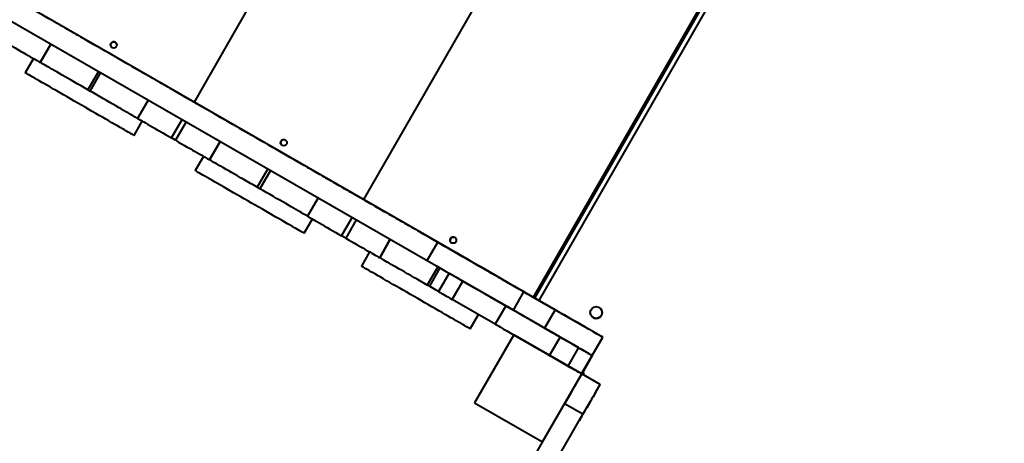
# Model space of a CAD drawing. Units: millimetres. Extents: x -1273 to 15150, y 2713 to 13175.
# Drawn here: x 6590 to 7845, y 8196 to 8736 of the extents above; entities that cross this region are included whole.
import ezdxf

# ---------------------------------------------------------------- set-up
doc = ezdxf.new("R2010")
doc.units = ezdxf.units.MM
doc.layers.add('DiKom', color=7, linetype='Continuous')
doc.styles.add('style1', font='arialbd_0.ttf', dxfattribs={"width": 0.8})
doc.dimstyles.new('1-50', dxfattribs={"dimtxt": 800, "dimasz": 200, "dimexe": 100, "dimexo": 0, "dimgap": 200, "dimtad": 1, "dimtxsty": 'style1', "dimcen": 300, "dimclrd": 7, "dimclre": 7, "dimclrt": 7, "dimadec": 1, "dimazin": 2, "dimtfac": 1, "dimtmove": 0, "dimatfit": 2, "dimfxl": 0, "dimlwd": 25, "dimlwe": 18, "dimarcsym": 0})

# ---------------------------------------------------------------- blocks, each defined once
blk = doc.blocks.new('*D1')
at = {"layer": 'Defpoints', "color": 0, "linetype": 'Continuous', "lineweight": 40, "transparency": 16777216}
for p in [(8943.6, 9830.6), (3705.5, 7279.7), (8950.5, 5886.9)]:
    blk.add_point(p, dxfattribs=at)
at = {"layer": 'DiKom', "color": 7, "linetype": 'Continuous', "lineweight": 18, "transparency": 16777216}
for p, q in [((8950.5, 5886.9), (8943.4, 9930.6)), ((3705.5, 7279.7), (3700.9, 9921.5))]:
    blk.add_line(p, q, dxfattribs=at)
at = {"layer": 'DiKom', "color": 7, "linetype": 'Continuous', "lineweight": 25, "transparency": 16777216}
blk.add_line((3901.1, 9821.8), (8743.6, 9830.3), dxfattribs=at)
at = {"layer": 'DiKom', "color": 7, "linetype": 'Continuous', "lineweight": 40, "transparency": 16777216}
for points in [[(8743.5, 9863.6), (8743.7, 9796.9), (8943.6, 9830.6)], [(3901, 9855.2), (3901.1, 9788.5), (3701.1, 9821.5)]]:
    blk.add_solid(points, dxfattribs=at)
at = {"layer": 'DiKom', "color": 7, "linetype": 'Continuous', "lineweight": 15, "transparency": 16777216, "insert": (6898.8, 10435.5), "char_height": 800, "attachment_point": 5, "rotation": 0.0999, "style": 'style1'}
blk.add_mtext('5300', dxfattribs=at)
blk = doc.blocks.new('*D2')
at = {"layer": 'Defpoints', "color": 0, "lineweight": 40, "transparency": 16777216}
for p in [(10871.7, 12046), (1706, 7004.7), (10883.5, 5268.6)]:
    blk.add_point(p, dxfattribs=at)
at = {"layer": 'DiKom', "color": 7, "lineweight": 18, "transparency": 16777216}
for p, q in [((10883.5, 5268.6), (10871.5, 12146)), ((1706, 7004.7), (1697, 12130.1))]:
    blk.add_line(p, q, dxfattribs=at)
at = {"layer": 'DiKom', "color": 7, "lineweight": 25, "transparency": 16777216}
blk.add_line((1897.2, 12030.4), (10671.7, 12045.7), dxfattribs=at)
at = {"layer": 'DiKom', "color": 7, "lineweight": 40, "transparency": 16777216}
for points in [[(10671.6, 12079), (10671.7, 12012.4), (10871.7, 12046)], [(1897.1, 12063.7), (1897.3, 11997.1), (1697.2, 12030.1)]]:
    blk.add_solid(points, dxfattribs=at)
at = {"layer": 'DiKom', "color": 7, "lineweight": 200, "transparency": 16777216, "insert": (6725.9, 12647.6), "char_height": 800, "attachment_point": 5, "rotation": 0.0999, "style": 'style1'}
blk.add_mtext('9200', dxfattribs=at)

msp = doc.modelspace()

# ---------------------------------------------------------------- linework, layer by layer
at = {"layer": 'DiKom', "color": 7, "linetype": 'Continuous', "lineweight": 40}
for p, q in [((7107.079, 9144.191), (6811.973, 8630.989)), ((7322.923, 9020.074), (7027.818, 8506.872)), ((7244.541, 8382.249), (7539.647, 8895.451)), ((7244.543, 8382.248), (7539.649, 8895.45)), ((7246.263, 8381.259), (7541.369, 8894.461)), ((7546.57, 8891.47), (7251.464, 8378.269)), ((7122.662, 8452.333), (6517.566, 8800.281)), ((6504.107, 8776.875), (7109.203, 8428.927)), ((6648.999, 8724.704), (6648.98, 8724.714)), ((6648.999, 8724.704), (6648.999, 8724.704)), ((6616.007, 8681.384), (6629.466, 8704.79)), ((6629.466, 8704.79), (6616.007, 8681.384)), ((6607.349, 8686.363), (6596.881, 8668.158)), ((6706.191, 8691.816), (6711.393, 8688.826)), ((6616.007, 8681.384), (6616.007, 8681.384)), ((6690.153, 8669.893), (6676.694, 8646.487)), ((6692.754, 8668.397), (6679.295, 8644.992)), ((6679.295, 8644.992), (6676.694, 8646.487)), ((6768.612, 8655.923), (6768.613, 8655.922)), ((6753.414, 8633.516), (6739.954, 8610.111)), ((6815.429, 8629.002), (6818.896, 8627.008)), ((6783.296, 8585.188), (6796.755, 8608.594)), ((6735.584, 8588.4), (6746.052, 8606.604)), ((6801.957, 8605.603), (6788.497, 8582.197)), ((6865.705, 8600.091), (6865.691, 8600.099)), ((6865.705, 8600.091), (6865.705, 8600.091)), ((6788.497, 8582.197), (6783.296, 8585.188)), ((6831.845, 8557.27), (6845.304, 8580.676)), ((6845.305, 8580.676), (6831.846, 8557.27)), ((6824.054, 8561.751), (6813.586, 8543.546)), ((6922.902, 8567.201), (6928.103, 8564.21)), ((6831.846, 8557.27), (6831.845, 8557.27)), ((6905.992, 8545.779), (6892.533, 8522.373)), ((6909.46, 8543.785), (6896.001, 8520.379)), ((6896.001, 8520.379), (6892.533, 8522.373)), ((6985.323, 8531.308), (6985.323, 8531.307)), ((6970.124, 8508.901), (6956.665, 8485.495)), ((7032.139, 8504.387), (7034.74, 8502.892)), ((7000.007, 8460.573), (7013.466, 8483.979)), ((6952.29, 8463.788), (6962.758, 8481.992)), ((7018.667, 8480.988), (7005.208, 8457.582)), ((7081.549, 8475.975), (7081.54, 8475.98)), ((7081.548, 8475.975), (7081.549, 8475.975)), ((7005.208, 8457.582), (7000.007, 8460.573)), ((7048.556, 8432.655), (7062.015, 8456.061)), ((7062.015, 8456.061), (7048.556, 8432.655)), ((7109.203, 8428.927), (7122.662, 8452.333)), ((7035.755, 8440.016), (7025.287, 8421.811)), ((7048.556, 8432.655), (7048.556, 8432.655)), ((7138.751, 8443.082), (7143.952, 8440.091)), ((7122.702, 8421.164), (7109.244, 8397.758)), ((7125.303, 8419.669), (7111.844, 8396.263)), ((7137.018, 8412.932), (7123.559, 8389.526)), ((7201.171, 8407.188), (7201.172, 8407.188)), ((7111.844, 8396.263), (7109.244, 8397.758)), ((7141.046, 8379.47), (7154.505, 8402.876)), ((7209.204, 8371.423), (7154.505, 8402.876)), ((7210.211, 8401.99), (7226.481, 8392.635)), ((7218.884, 8365.857), (7232.343, 8389.263)), ((7272.238, 8366.323), (7232.343, 8389.263)), ((7243.451, 8382.876), (7306.937, 8346.37)), ((7195.745, 8348.017), (7141.046, 8379.47)), ((7209.204, 8371.423), (7195.745, 8348.017)), ((7163.991, 8342.053), (7174.458, 8360.257)), ((7258.779, 8342.916), (7218.884, 8365.857)), ((7272.238, 8366.323), (7258.779, 8342.916)), ((7328.083, 8369.392), (7328.083, 8369.392)), ((7320.875, 8356.237), (7320.875, 8356.237)), ((7219.294, 8334.475), (7169.445, 8247.786)), ((7305.983, 8284.626), (7219.294, 8334.475)), ((7219.294, 8334.475), (7219.304, 8334.469)), ((7264.941, 8308.227), (7278.4, 8331.633)), ((7301.965, 8318.082), (7278.4, 8331.633)), ((7319.466, 8308.02), (7332.925, 8331.426)), ((7319.482, 8308.01), (7332.942, 8331.417)), ((7332.942, 8331.417), (7332.925, 8331.426)), ((7288.506, 8294.676), (7264.941, 8308.227)), ((7301.965, 8318.082), (7288.506, 8294.676)), ((7305.845, 8284.706), (7319.304, 8308.112)), ((7319.329, 8308.098), (7305.87, 8284.692)), ((7306.021, 8284.605), (7319.481, 8308.012)), ((7319.491, 8308.006), (7306.032, 8284.599)), ((7319.317, 8308.105), (7319.304, 8308.112)), ((7319.466, 8308.02), (7319.482, 8308.01)), ((7319.491, 8308.006), (7319.481, 8308.012)), ((7319.482, 8308.011), (7319.491, 8308.006)), ((7256.134, 8197.937), (7305.983, 8284.626)), ((7305.87, 8284.692), (7305.845, 8284.706)), ((7305.983, 8284.626), (7306.034, 8284.598)), ((7329.398, 8271.162), (7305.992, 8284.621)), ((7305.992, 8284.621), (7306.031, 8284.6)), ((7329.437, 8271.141), (7306.031, 8284.6)), ((7329.398, 8271.162), (7329.437, 8271.141)), ((7137.207, 7991.137), (7284.169, 8246.681)), ((7169.445, 8247.786), (7256.134, 8197.937)), ((7307.575, 8233.222), (7284.169, 8246.681)), ((7160.365, 7977.247), (7307.575, 8233.222)), ((7256.134, 8197.937), (7256.136, 8197.936))]:
    msp.add_line(p, q, dxfattribs=at)
at = {"layer": 'DiKom', "color": 7, "linetype": 'Continuous', "lineweight": 40, "flags": 128}
for points in [[(6602.191, 8751.621), (6606.056, 8749.398), (6609.896, 8747.19), (6613.682, 8745.013), (6617.39, 8742.88), (6620.995, 8740.808), (6624.47, 8738.809), (6627.794, 8736.898), (6630.943, 8735.087), (6633.895, 8733.39), (6636.63, 8731.817), (6639.131, 8730.379), (6641.379, 8729.086), (6643.359, 8727.948), (6645.058, 8726.971), (6646.464, 8726.162), (6647.568, 8725.527), (6648.362, 8725.071), (6648.84, 8724.796), (6648.999, 8724.704)], [(6648.98, 8724.714), (6649.14, 8724.623), (6649.619, 8724.347), (6650.414, 8723.89), (6651.521, 8723.254), (6652.934, 8722.441), (6654.645, 8721.457), (6656.644, 8720.308), (6658.92, 8718.999), (6661.46, 8717.538), (6664.251, 8715.933), (6667.276, 8714.194), (6670.519, 8712.329), (6673.962, 8710.349), (6677.584, 8708.266), (6681.367, 8706.091), (6685.289, 8703.836), (6689.327, 8701.514), (6693.46, 8699.137), (6697.664, 8696.72), (6701.916, 8694.275), (6706.191, 8691.816)], [(6572.659, 8706.311), (6576.437, 8704.138), (6580.186, 8701.982), (6583.878, 8699.86), (6587.484, 8697.786), (6590.978, 8695.777), (6594.332, 8693.848), (6597.521, 8692.014), (6600.521, 8690.289), (6603.309, 8688.686), (6605.864, 8687.217), (6608.166, 8685.893), (6610.198, 8684.725), (6611.945, 8683.72), (6613.392, 8682.888), (6614.529, 8682.234), (6615.348, 8681.763), (6615.842, 8681.479), (6616.007, 8681.384)], [(6711.393, 8688.826), (6715.668, 8686.367), (6719.92, 8683.922), (6724.124, 8681.504), (6728.257, 8679.128), (6732.296, 8676.806), (6736.218, 8674.55), (6740.001, 8672.375), (6743.624, 8670.292), (6747.067, 8668.312), (6750.31, 8666.447), (6753.336, 8664.707), (6756.127, 8663.102), (6758.668, 8661.641), (6760.945, 8660.332), (6762.944, 8659.182), (6764.655, 8658.198), (6766.069, 8657.385), (6767.177, 8656.748), (6767.972, 8656.291), (6768.452, 8656.015), (6768.612, 8655.923)], [(6676.694, 8646.487), (6672.365, 8648.977), (6668.058, 8651.453), (6663.795, 8653.905), (6659.598, 8656.318), (6655.488, 8658.682), (6651.486, 8660.983), (6647.612, 8663.211), (6643.886, 8665.353), (6640.328, 8667.399), (6636.955, 8669.339), (6633.784, 8671.162), (6630.832, 8672.86), (6628.114, 8674.423), (6625.643, 8675.843), (6623.432, 8677.115), (6621.493, 8678.23), (6619.835, 8679.183), (6618.467, 8679.97), (6617.395, 8680.586), (6616.626, 8681.029), (6616.162, 8681.295), (6616.007, 8681.384)], [(6735.584, 8588.4), (6735.584, 8588.4), (6735.429, 8588.489), (6734.964, 8588.756), (6734.193, 8589.2), (6733.118, 8589.818), (6731.745, 8590.608), (6730.079, 8591.566), (6728.128, 8592.688), (6725.9, 8593.969), (6723.406, 8595.403), (6720.656, 8596.984), (6717.664, 8598.705), (6714.441, 8600.558), (6711.004, 8602.534), (6707.366, 8604.626), (6703.545, 8606.823), (6699.557, 8609.116), (6695.42, 8611.495), (6691.153, 8613.949), (6686.775, 8616.467), (6682.304, 8619.037), (6677.762, 8621.649), (6673.169, 8624.29), (6668.545, 8626.95), (6663.91, 8629.615), (6659.285, 8632.274), (6654.692, 8634.915), (6650.15, 8637.527), (6645.68, 8640.097), (6641.302, 8642.615), (6637.035, 8645.068), (6632.899, 8647.447), (6628.911, 8649.74), (6625.09, 8651.937), (6621.453, 8654.028), (6618.016, 8656.005), (6614.794, 8657.858), (6611.802, 8659.578), (6609.053, 8661.159), (6606.559, 8662.593), (6604.332, 8663.873), (6602.382, 8664.995), (6600.716, 8665.953), (6599.343, 8666.742), (6598.269, 8667.36), (6597.499, 8667.803), (6597.035, 8668.07), (6596.881, 8668.158), (6596.881, 8668.158)], [(6768.613, 8655.922), (6768.773, 8655.83), (6769.252, 8655.555), (6770.046, 8655.098), (6771.151, 8654.463), (6772.557, 8653.654), (6774.257, 8652.677), (6776.238, 8651.538), (6778.486, 8650.245), (6780.987, 8648.807), (6783.723, 8647.234), (6786.675, 8645.536), (6789.824, 8643.725), (6793.148, 8641.814), (6796.624, 8639.815), (6800.229, 8637.742), (6803.937, 8635.61), (6807.724, 8633.433), (6811.563, 8631.225), (6815.429, 8629.002)], [(6739.955, 8610.111), (6739.819, 8610.189), (6739.356, 8610.455), (6738.588, 8610.897), (6737.517, 8611.513), (6736.149, 8612.299), (6734.491, 8613.252), (6732.553, 8614.367), (6730.343, 8615.638), (6727.872, 8617.059), (6725.155, 8618.621), (6722.203, 8620.319), (6719.033, 8622.142), (6715.66, 8624.081), (6712.102, 8626.127), (6708.377, 8628.269), (6704.503, 8630.496), (6700.501, 8632.798), (6696.391, 8635.161), (6692.194, 8637.575), (6687.931, 8640.026), (6683.624, 8642.503), (6679.295, 8644.992)], [(6809.326, 8632.511), (6809.48, 8632.422), (6809.929, 8632.165), (6810.632, 8631.76), (6811.527, 8631.246), (6812.534, 8630.666), (6813.565, 8630.073), (6814.527, 8629.52), (6815.336, 8629.055), (6815.918, 8628.721), (6816.223, 8628.545), (6816.223, 8628.545), (6815.918, 8628.72), (6815.336, 8629.055), (6814.528, 8629.52), (6813.566, 8630.073), (6812.535, 8630.666), (6811.527, 8631.245), (6810.632, 8631.76), (6809.929, 8632.164), (6809.48, 8632.422), (6809.326, 8632.511)], [(6813.711, 8629.99), (6813.865, 8629.901), (6814.313, 8629.643), (6815.016, 8629.239), (6815.911, 8628.724), (6816.919, 8628.145), (6817.95, 8627.552), (6818.912, 8626.999), (6819.72, 8626.534), (6820.302, 8626.2), (6820.607, 8626.024), (6820.607, 8626.024), (6820.303, 8626.199), (6819.72, 8626.534), (6818.912, 8626.999), (6817.95, 8627.552), (6816.919, 8628.145), (6815.912, 8628.724), (6815.017, 8629.239), (6814.313, 8629.643), (6813.865, 8629.901), (6813.711, 8629.99)], [(6818.896, 8627.008), (6822.762, 8624.785), (6826.601, 8622.578), (6830.388, 8620.4), (6834.096, 8618.268), (6837.7, 8616.195), (6841.176, 8614.197), (6844.5, 8612.285), (6847.648, 8610.475), (6850.601, 8608.777), (6853.336, 8607.204), (6855.837, 8605.766), (6858.085, 8604.474), (6860.065, 8603.335), (6861.764, 8602.358), (6863.17, 8601.549), (6864.274, 8600.915), (6865.068, 8600.458), (6865.546, 8600.183), (6865.705, 8600.091)], [(6739.954, 8610.111), (6740.119, 8610.016), (6740.612, 8609.732), (6741.431, 8609.262), (6742.567, 8608.608), (6744.014, 8607.776), (6745.76, 8606.772), (6747.791, 8605.604), (6750.093, 8604.28), (6752.648, 8602.812), (6755.435, 8601.208), (6758.435, 8599.483), (6761.624, 8597.65), (6764.978, 8595.721), (6768.471, 8593.712), (6772.078, 8591.638), (6775.769, 8589.516), (6779.518, 8587.36), (6783.296, 8585.188)], [(6865.691, 8600.099), (6865.851, 8600.008), (6866.329, 8599.732), (6867.125, 8599.275), (6868.232, 8598.638), (6869.645, 8597.826), (6871.355, 8596.842), (6873.354, 8595.693), (6875.63, 8594.384), (6878.171, 8592.923), (6880.962, 8591.318), (6883.987, 8589.579), (6887.23, 8587.714), (6890.672, 8585.734), (6894.295, 8583.651), (6898.078, 8581.476), (6901.999, 8579.221), (6906.038, 8576.899), (6910.17, 8574.522), (6914.374, 8572.105), (6918.626, 8569.66), (6922.902, 8567.201)], [(6788.497, 8582.197), (6792.275, 8580.025), (6796.024, 8577.869), (6799.716, 8575.746), (6803.322, 8573.672), (6806.816, 8571.663), (6810.17, 8569.734), (6813.36, 8567.9), (6816.36, 8566.175), (6819.148, 8564.572), (6821.703, 8563.103), (6824.005, 8561.779), (6826.037, 8560.611), (6827.783, 8559.606), (6829.23, 8558.774), (6830.368, 8558.12), (6831.186, 8557.65), (6831.68, 8557.366), (6831.845, 8557.27)], [(6928.103, 8564.21), (6932.379, 8561.752), (6936.631, 8559.307), (6940.835, 8556.889), (6944.968, 8554.513), (6949.007, 8552.19), (6952.928, 8549.935), (6956.711, 8547.76), (6960.334, 8545.677), (6963.777, 8543.697), (6967.021, 8541.832), (6970.046, 8540.092), (6972.837, 8538.487), (6975.378, 8537.026), (6977.655, 8535.717), (6979.655, 8534.567), (6981.366, 8533.583), (6982.779, 8532.77), (6983.887, 8532.133), (6984.683, 8531.676), (6985.162, 8531.4), (6985.323, 8531.308)], [(6892.533, 8522.373), (6888.204, 8524.863), (6883.897, 8527.339), (6879.634, 8529.791), (6875.437, 8532.204), (6871.327, 8534.568), (6867.325, 8536.869), (6863.451, 8539.097), (6859.725, 8541.239), (6856.167, 8543.285), (6852.794, 8545.225), (6849.623, 8547.048), (6846.671, 8548.745), (6843.953, 8550.309), (6841.482, 8551.729), (6839.271, 8553), (6837.332, 8554.116), (6835.674, 8555.069), (6834.306, 8555.856), (6833.234, 8556.472), (6832.465, 8556.914), (6832.001, 8557.181), (6831.846, 8557.27)], [(6952.29, 8463.788), (6952.29, 8463.788), (6952.134, 8463.877), (6951.67, 8464.144), (6950.899, 8464.587), (6949.824, 8465.205), (6948.451, 8465.995), (6946.785, 8466.953), (6944.833, 8468.075), (6942.606, 8469.356), (6940.111, 8470.79), (6937.362, 8472.371), (6934.369, 8474.092), (6931.147, 8475.945), (6927.709, 8477.922), (6924.072, 8480.014), (6920.251, 8482.211), (6916.263, 8484.504), (6912.126, 8486.883), (6907.859, 8489.336), (6903.48, 8491.854), (6899.01, 8494.425), (6894.468, 8497.036), (6889.875, 8499.678), (6885.25, 8502.337), (6880.616, 8505.002), (6875.991, 8507.661), (6871.398, 8510.303), (6866.856, 8512.914), (6862.386, 8515.485), (6858.008, 8518.002), (6853.741, 8520.456), (6849.604, 8522.834), (6845.617, 8525.127), (6841.796, 8527.325), (6838.159, 8529.416), (6834.722, 8531.393), (6831.5, 8533.245), (6828.508, 8534.966), (6825.759, 8536.546), (6823.265, 8537.98), (6821.038, 8539.261), (6819.087, 8540.383), (6817.422, 8541.34), (6816.049, 8542.13), (6814.975, 8542.747), (6814.204, 8543.19), (6813.741, 8543.457), (6813.586, 8543.546), (6813.586, 8543.546)], [(6956.665, 8485.496), (6956.525, 8485.576), (6956.062, 8485.842), (6955.293, 8486.284), (6954.223, 8486.9), (6952.855, 8487.687), (6951.197, 8488.64), (6949.259, 8489.755), (6947.049, 8491.025), (6944.578, 8492.446), (6941.86, 8494.009), (6938.909, 8495.706), (6935.739, 8497.529), (6932.366, 8499.468), (6928.808, 8501.514), (6925.083, 8503.657), (6921.209, 8505.884), (6917.207, 8508.185), (6913.097, 8510.549), (6908.9, 8512.962), (6904.637, 8515.413), (6900.33, 8517.89), (6896.001, 8520.379)], [(6985.323, 8531.307), (6985.483, 8531.215), (6985.962, 8530.94), (6986.756, 8530.483), (6987.861, 8529.848), (6989.267, 8529.039), (6990.967, 8528.062), (6992.948, 8526.923), (6995.196, 8525.63), (6997.697, 8524.192), (7000.433, 8522.619), (7003.385, 8520.921), (7006.534, 8519.11), (7009.858, 8517.199), (7013.334, 8515.2), (7016.939, 8513.128), (7020.647, 8510.995), (7024.434, 8508.818), (7028.273, 8506.61), (7032.139, 8504.387)], [(7026.062, 8507.881), (7026.216, 8507.793), (7026.664, 8507.535), (7027.367, 8507.131), (7028.262, 8506.616), (7029.27, 8506.036), (7030.301, 8505.444), (7031.263, 8504.891), (7032.071, 8504.426), (7032.654, 8504.091), (7032.958, 8503.916), (7032.958, 8503.916), (7032.654, 8504.091), (7032.072, 8504.426), (7031.263, 8504.89), (7030.301, 8505.444), (7029.271, 8506.036), (7028.263, 8506.616), (7027.368, 8507.13), (7026.665, 8507.535), (7026.216, 8507.793), (7026.062, 8507.881)], [(7029.999, 8505.618), (7030.153, 8505.529), (7030.601, 8505.271), (7031.304, 8504.867), (7032.199, 8504.352), (7033.207, 8503.773), (7034.237, 8503.18), (7035.2, 8502.627), (7036.008, 8502.162), (7036.59, 8501.827), (7036.895, 8501.652), (7036.895, 8501.652), (7036.59, 8501.827), (7036.008, 8502.162), (7035.2, 8502.627), (7034.238, 8503.18), (7033.207, 8503.773), (7032.2, 8504.352), (7031.304, 8504.867), (7030.601, 8505.271), (7030.153, 8505.529), (7029.999, 8505.618)], [(7034.74, 8502.892), (7038.605, 8500.669), (7042.445, 8498.461), (7046.231, 8496.284), (7049.939, 8494.151), (7053.544, 8492.079), (7057.019, 8490.08), (7060.343, 8488.169), (7063.492, 8486.358), (7066.444, 8484.661), (7069.179, 8483.088), (7071.68, 8481.65), (7073.928, 8480.357), (7075.908, 8479.219), (7077.607, 8478.242), (7079.013, 8477.433), (7080.117, 8476.798), (7080.911, 8476.342), (7081.389, 8476.067), (7081.549, 8475.975)], [(6956.665, 8485.495), (6956.83, 8485.401), (6957.323, 8485.117), (6958.141, 8484.646), (6959.278, 8483.993), (6960.725, 8483.161), (6962.47, 8482.157), (6964.502, 8480.989), (6966.804, 8479.665), (6969.358, 8478.196), (6972.146, 8476.593), (6975.146, 8474.868), (6978.335, 8473.035), (6981.689, 8471.106), (6985.182, 8469.097), (6988.788, 8467.024), (6992.48, 8464.901), (6996.229, 8462.745), (7000.007, 8460.573)], [(7081.54, 8475.98), (7081.699, 8475.888), (7082.178, 8475.613), (7082.973, 8475.156), (7084.08, 8474.519), (7085.493, 8473.706), (7087.204, 8472.723), (7089.203, 8471.573), (7091.479, 8470.264), (7094.02, 8468.803), (7096.81, 8467.199), (7099.836, 8465.459), (7103.079, 8463.594), (7106.521, 8461.615), (7110.144, 8459.532), (7113.926, 8457.357), (7117.848, 8455.102), (7121.886, 8452.779), (7126.019, 8450.403), (7130.223, 8447.985), (7134.475, 8445.541), (7138.751, 8443.082)], [(7005.208, 8457.582), (7008.986, 8455.409), (7012.735, 8453.254), (7016.426, 8451.131), (7020.033, 8449.057), (7023.526, 8447.048), (7026.881, 8445.119), (7030.07, 8443.285), (7033.07, 8441.56), (7035.858, 8439.957), (7038.413, 8438.488), (7040.715, 8437.164), (7042.747, 8435.996), (7044.493, 8434.991), (7045.941, 8434.159), (7047.078, 8433.505), (7047.897, 8433.034), (7048.391, 8432.75), (7048.556, 8432.655)], [(7232.343, 8389.263), (7224.923, 8393.53), (7217.517, 8397.789), (7210.138, 8402.032), (7202.8, 8406.251), (7195.515, 8410.44), (7188.299, 8414.59), (7181.163, 8418.693), (7174.121, 8422.743), (7167.185, 8426.731), (7160.369, 8430.65), (7153.685, 8434.494), (7147.145, 8438.254), (7140.761, 8441.925), (7134.545, 8445.5), (7128.509, 8448.971), (7122.662, 8452.333)], [(7109.244, 8397.758), (7104.914, 8400.248), (7100.607, 8402.724), (7096.344, 8405.176), (7092.147, 8407.589), (7088.037, 8409.953), (7084.035, 8412.254), (7080.161, 8414.482), (7076.435, 8416.624), (7072.877, 8418.67), (7069.504, 8420.61), (7066.333, 8422.433), (7063.381, 8424.131), (7060.663, 8425.694), (7058.192, 8427.114), (7055.981, 8428.386), (7054.042, 8429.501), (7052.384, 8430.454), (7051.016, 8431.241), (7049.944, 8431.857), (7049.175, 8432.3), (7048.711, 8432.566), (7048.556, 8432.655)], [(7143.952, 8440.091), (7148.228, 8437.632), (7152.48, 8435.187), (7156.684, 8432.77), (7160.817, 8430.393), (7164.855, 8428.071), (7168.777, 8425.816), (7172.56, 8423.64), (7176.183, 8421.557), (7179.626, 8419.577), (7182.869, 8417.712), (7185.895, 8415.973), (7188.686, 8414.368), (7191.227, 8412.906), (7193.504, 8411.597), (7195.503, 8410.447), (7197.215, 8409.463), (7198.628, 8408.651), (7199.736, 8408.014), (7200.532, 8407.556), (7201.011, 8407.28), (7201.171, 8407.188)], [(7163.991, 8342.053), (7163.991, 8342.053), (7163.835, 8342.142), (7163.371, 8342.409), (7162.6, 8342.853), (7161.525, 8343.471), (7160.152, 8344.261), (7158.485, 8345.219), (7156.534, 8346.341), (7154.307, 8347.622), (7151.812, 8349.056), (7149.063, 8350.637), (7146.07, 8352.358), (7142.848, 8354.211), (7139.41, 8356.187), (7135.773, 8358.279), (7131.952, 8360.476), (7127.964, 8362.77), (7123.827, 8365.148), (7119.56, 8367.602), (7115.181, 8370.12), (7110.711, 8372.69), (7106.169, 8375.302), (7101.576, 8377.943), (7096.951, 8380.603), (7092.316, 8383.268), (7087.692, 8385.927), (7083.099, 8388.568), (7078.557, 8391.18), (7074.087, 8393.75), (7069.709, 8396.268), (7065.442, 8398.721), (7061.305, 8401.1), (7057.318, 8403.393), (7053.497, 8405.59), (7049.86, 8407.682), (7046.423, 8409.658), (7043.201, 8411.511), (7040.209, 8413.231), (7037.46, 8414.812), (7034.966, 8416.246), (7032.739, 8417.526), (7030.788, 8418.648), (7029.123, 8419.606), (7027.75, 8420.395), (7026.676, 8421.013), (7025.905, 8421.456), (7025.442, 8421.723), (7025.287, 8421.811), (7025.287, 8421.811)], [(7109.203, 8428.927), (7115.049, 8425.565), (7121.086, 8422.093), (7127.302, 8418.519), (7133.686, 8414.848), (7140.226, 8411.087), (7146.91, 8407.244), (7153.726, 8403.325), (7160.662, 8399.336), (7167.704, 8395.287), (7174.84, 8391.184), (7182.056, 8387.034), (7189.34, 8382.845), (7196.679, 8378.626), (7204.058, 8374.382), (7211.464, 8370.124), (7218.884, 8365.857)], [(7154.505, 8402.876), (7151.49, 8404.61), (7148.736, 8406.194), (7146.253, 8407.621), (7144.052, 8408.888), (7142.138, 8409.988), (7140.52, 8410.918), (7139.204, 8411.675), (7138.193, 8412.256), (7137.706, 8412.537)], [(7185.682, 8416.095), (7185.836, 8416.006), (7186.284, 8415.748), (7186.987, 8415.344), (7187.882, 8414.829), (7188.89, 8414.25), (7189.921, 8413.657), (7190.883, 8413.104), (7191.691, 8412.639), (7192.274, 8412.304), (7192.578, 8412.129), (7192.578, 8412.129), (7192.274, 8412.304), (7191.692, 8412.639), (7190.884, 8413.104), (7189.921, 8413.657), (7188.891, 8414.25), (7187.883, 8414.829), (7186.988, 8415.344), (7186.285, 8415.748), (7185.836, 8416.006), (7185.682, 8416.095)], [(7201.172, 8407.188), (7201.323, 8407.101), (7201.771, 8406.843), (7202.513, 8406.417), (7203.54, 8405.826), (7204.84, 8405.079), (7206.397, 8404.183), (7208.194, 8403.15), (7210.211, 8401.99)], [(7123.559, 8389.526), (7120.48, 8391.297), (7116.173, 8393.774), (7111.844, 8396.263)], [(7217.494, 8397.802), (7217.648, 8397.714), (7218.096, 8397.456), (7218.799, 8397.051), (7219.694, 8396.537), (7220.702, 8395.957), (7221.733, 8395.365), (7222.695, 8394.811), (7223.503, 8394.347), (7224.086, 8394.012), (7224.39, 8393.836), (7224.39, 8393.836), (7224.086, 8394.012), (7223.504, 8394.346), (7222.695, 8394.811), (7221.733, 8395.364), (7220.703, 8395.957), (7219.695, 8396.536), (7218.8, 8397.051), (7218.097, 8397.456), (7217.648, 8397.713), (7217.494, 8397.802)], [(7123.559, 8389.526), (7123.645, 8389.477), (7124.033, 8389.253), (7124.734, 8388.85), (7125.745, 8388.269), (7127.061, 8387.512), (7128.679, 8386.582), (7130.592, 8385.481), (7132.794, 8384.215), (7135.277, 8382.788), (7138.031, 8381.204), (7141.046, 8379.47)], [(7226.481, 8392.635), (7228.297, 8391.59), (7230.232, 8390.477), (7232.272, 8389.304), (7234.4, 8388.081), (7236.6, 8386.816), (7238.854, 8385.52), (7241.143, 8384.203), (7243.451, 8382.876)], [(7227.444, 8392.081), (7227.598, 8391.992), (7228.047, 8391.734), (7228.75, 8391.33), (7229.645, 8390.815), (7230.652, 8390.236), (7231.683, 8389.643), (7232.645, 8389.09), (7233.454, 8388.625), (7234.036, 8388.29), (7234.341, 8388.115), (7234.341, 8388.115), (7234.036, 8388.29), (7233.454, 8388.625), (7232.646, 8389.09), (7231.684, 8389.643), (7230.653, 8390.235), (7229.645, 8390.815), (7228.75, 8391.33), (7228.047, 8391.734), (7227.598, 8391.992), (7227.444, 8392.081)], [(7278.4, 8331.633), (7273.061, 8334.703), (7267.743, 8337.761), (7262.465, 8340.796), (7257.247, 8343.797), (7252.11, 8346.751), (7247.073, 8349.647), (7242.155, 8352.475), (7237.374, 8355.224), (7232.749, 8357.884), (7228.297, 8360.444), (7224.036, 8362.894), (7219.981, 8365.226), (7216.148, 8367.43), (7212.551, 8369.498), (7209.204, 8371.423)], [(7332.925, 8331.426), (7332.77, 8331.515), (7332.307, 8331.781), (7331.537, 8332.224), (7330.466, 8332.84), (7329.097, 8333.627), (7327.439, 8334.58), (7325.5, 8335.695), (7323.289, 8336.966), (7320.819, 8338.387), (7318.1, 8339.95), (7315.148, 8341.648), (7311.978, 8343.471), (7308.604, 8345.411), (7305.046, 8347.457), (7301.321, 8349.599), (7297.447, 8351.827), (7293.445, 8354.128), (7289.334, 8356.492), (7285.137, 8358.905), (7280.874, 8361.357), (7276.567, 8363.833), (7272.238, 8366.323)], [(7286.115, 8358.343), (7286.269, 8358.255), (7286.717, 8357.997), (7287.42, 8357.593), (7288.315, 8357.078), (7289.323, 8356.498), (7290.353, 8355.906), (7291.316, 8355.352), (7292.124, 8354.888), (7292.706, 8354.553), (7293.011, 8354.378), (7293.011, 8354.377), (7292.706, 8354.553), (7292.124, 8354.887), (7291.316, 8355.352), (7290.354, 8355.905), (7289.323, 8356.498), (7288.315, 8357.078), (7287.42, 8357.592), (7286.717, 8357.997), (7286.269, 8358.255), (7286.115, 8358.343)], [(7286.128, 8358.336), (7286.282, 8358.247), (7286.73, 8357.99), (7287.433, 8357.585), (7288.328, 8357.071), (7289.336, 8356.491), (7290.367, 8355.898), (7291.329, 8355.345), (7292.137, 8354.88), (7292.719, 8354.546), (7293.024, 8354.37), (7293.024, 8354.37), (7292.72, 8354.545), (7292.137, 8354.88), (7291.329, 8355.345), (7290.367, 8355.898), (7289.336, 8356.491), (7288.329, 8357.07), (7287.433, 8357.585), (7286.73, 8357.989), (7286.282, 8358.247), (7286.128, 8358.336)], [(7195.745, 8348.017), (7199.092, 8346.092), (7202.688, 8344.024), (7206.522, 8341.82), (7210.577, 8339.488), (7214.838, 8337.038), (7219.29, 8334.478), (7223.915, 8331.818), (7228.695, 8329.069), (7233.614, 8326.241), (7238.651, 8323.344), (7243.788, 8320.39), (7249.006, 8317.39), (7254.284, 8314.355), (7259.602, 8311.297), (7264.941, 8308.227)], [(7306.937, 8346.37), (7309.848, 8344.696), (7312.724, 8343.043), (7315.526, 8341.431), (7318.22, 8339.882), (7320.773, 8338.414), (7323.151, 8337.047), (7325.326, 8335.796), (7327.269, 8334.679), (7328.956, 8333.708), (7330.367, 8332.897), (7331.483, 8332.256), (7332.29, 8331.791), (7332.778, 8331.511), (7332.942, 8331.417)], [(7258.779, 8342.916), (7263.108, 8340.427), (7267.415, 8337.95), (7271.678, 8335.499), (7275.875, 8333.085), (7279.985, 8330.722), (7283.988, 8328.42), (7287.861, 8326.193), (7291.587, 8324.051), (7295.145, 8322.004), (7298.518, 8320.065), (7301.689, 8318.242), (7304.641, 8316.544), (7307.359, 8314.981), (7309.83, 8313.56), (7312.041, 8312.289), (7313.98, 8311.174), (7315.638, 8310.221), (7317.006, 8309.434), (7318.078, 8308.818), (7318.847, 8308.375), (7319.311, 8308.109), (7319.466, 8308.02)], [(7272.643, 8334.944), (7272.797, 8334.855), (7273.245, 8334.597), (7273.948, 8334.193), (7274.844, 8333.678), (7275.851, 8333.099), (7276.882, 8332.506), (7277.844, 8331.953), (7278.652, 8331.488), (7279.235, 8331.153), (7279.539, 8330.978), (7279.54, 8330.978), (7279.235, 8331.153), (7278.653, 8331.488), (7277.845, 8331.953), (7276.882, 8332.506), (7275.852, 8333.099), (7274.844, 8333.678), (7273.949, 8334.193), (7273.246, 8334.597), (7272.797, 8334.855), (7272.643, 8334.944)], [(7319.304, 8308.112), (7319.128, 8308.214), (7318.602, 8308.516), (7317.737, 8309.013), (7316.551, 8309.695), (7315.069, 8310.548), (7313.319, 8311.553), (7311.339, 8312.692), (7309.168, 8313.941), (7306.85, 8315.274), (7304.433, 8316.664), (7301.965, 8318.082)], [(7288.506, 8294.676), (7290.973, 8293.257), (7293.391, 8291.868), (7295.709, 8290.535), (7297.88, 8289.286), (7299.86, 8288.147), (7301.61, 8287.141), (7303.092, 8286.289), (7304.278, 8285.607), (7305.143, 8285.11), (7305.669, 8284.807), (7305.845, 8284.706)], [(7305.992, 8284.621), (7305.9, 8284.461), (7305.623, 8283.981), (7305.163, 8283.181), (7304.521, 8282.067), (7303.701, 8280.641), (7302.704, 8278.908), (7301.535, 8276.876), (7300.198, 8274.552), (7298.698, 8271.944), (7297.041, 8269.062), (7295.232, 8265.917), (7293.278, 8262.52), (7291.187, 8258.885), (7288.966, 8255.023), (7286.624, 8250.95), (7284.169, 8246.681)], [(7305.87, 8284.692), (7305.871, 8284.692), (7306.021, 8284.605)], [(7304.516, 8227.794), (7306.688, 8231.572), (7308.844, 8235.321), (7310.966, 8239.013), (7313.04, 8242.619), (7315.049, 8246.113), (7316.977, 8249.467), (7318.811, 8252.656), (7320.536, 8255.656), (7322.139, 8258.444), (7323.608, 8260.999), (7324.931, 8263.301), (7326.099, 8265.333), (7327.103, 8267.079), (7327.935, 8268.526), (7328.588, 8269.664), (7329.059, 8270.482), (7329.342, 8270.976), (7329.437, 8271.141)], [(7329.398, 8271.162), (7329.306, 8271.002), (7329.029, 8270.521), (7328.569, 8269.722), (7327.927, 8268.607), (7327.107, 8267.181), (7326.11, 8265.449), (7324.941, 8263.417), (7323.604, 8261.093), (7322.104, 8258.485), (7320.447, 8255.603), (7318.638, 8252.458), (7316.684, 8249.061), (7314.593, 8245.425), (7312.372, 8241.564), (7310.03, 8237.491), (7307.575, 8233.222)], [(7306.468, 8231.285), (7306.38, 8231.131), (7306.122, 8230.682), (7305.717, 8229.979), (7305.203, 8229.084), (7304.623, 8228.076), (7304.03, 8227.045), (7303.477, 8226.083), (7303.013, 8225.275), (7302.678, 8224.693), (7302.503, 8224.388), (7302.503, 8224.388), (7302.678, 8224.693), (7303.013, 8225.275), (7303.478, 8226.083), (7304.031, 8227.045), (7304.624, 8228.076), (7305.203, 8229.084), (7305.718, 8229.979), (7306.122, 8230.682), (7306.38, 8231.13), (7306.468, 8231.285)], [(7306.502, 8231.266), (7306.413, 8231.112), (7306.155, 8230.664), (7305.751, 8229.961), (7305.236, 8229.066), (7304.657, 8228.058), (7304.064, 8227.027), (7303.511, 8226.065), (7303.046, 8225.257), (7302.711, 8224.674), (7302.536, 8224.37), (7302.536, 8224.37), (7302.712, 8224.674), (7303.046, 8225.257), (7303.511, 8226.065), (7304.064, 8227.027), (7304.657, 8228.058), (7305.237, 8229.065), (7305.751, 8229.96), (7306.156, 8230.664), (7306.413, 8231.112), (7306.502, 8231.266)]]:
    msp.add_lwpolyline(points, dxfattribs=at)
at = {"layer": 'DiKom', "color": 7, "linetype": 'Continuous', "lineweight": 40}
for centre, radius in [((6709.606, 8703.696), 4), ((6926.317, 8579.081), 4), ((7142.162, 8454.964), 4), ((7324.479, 8362.815), 7.5)]:
    msp.add_circle(centre, radius, dxfattribs=at)
for centre, radius, start, end in [((6709.608, 8703.695), 4, 61.281051, 241.281051), ((6926.319, 8579.08), 4, 61.281051, 241.281051), ((7142.163, 8454.963), 4, 61.281051, 241.281051), ((7324.479, 8362.815), 7.5, 241.281051, 330.099861), ((7324.479, 8362.815), 7.5, 330.099861, 61.281051), ((7295.111, 8281.651), 14, 4.949395, 25.260765)]:
    msp.add_arc(centre, radius, start, end, dxfattribs=at)

# ---------------------------------------------------------------- dimensions: what is measured, and where the dimension line sits
at = {"layer": 'DiKom', "color": 3, "lineweight": 200}
dim = msp.add_linear_dim(base=(10871.655, 12046.049), p1=(1705.957, 7004.74), p2=(10883.468, 5268.571), angle=0.09986, text='9200', dimstyle='1-50', dxfattribs=at)
dim.commit()
dim.dimension.update_dxf_attribs({"geometry": '*D2', "text_midpoint": (6727.004, 12038.826), "dimtype": 160})
at = {"layer": 'DiKom', "color": 7, "linetype": 'Continuous', "lineweight": 15}
dim = msp.add_linear_dim(base=(8943.604, 9830.61), p1=(3705.481, 7279.726), p2=(8950.478, 5886.878), angle=0.09986, text='5300', dimstyle='1-50', dxfattribs=at)
dim.commit()
dim.dimension.update_dxf_attribs({"geometry": '*D1', "text_midpoint": (6899.895, 9827.048), "dimtype": 160})

doc.saveas('drawing.dxf')
